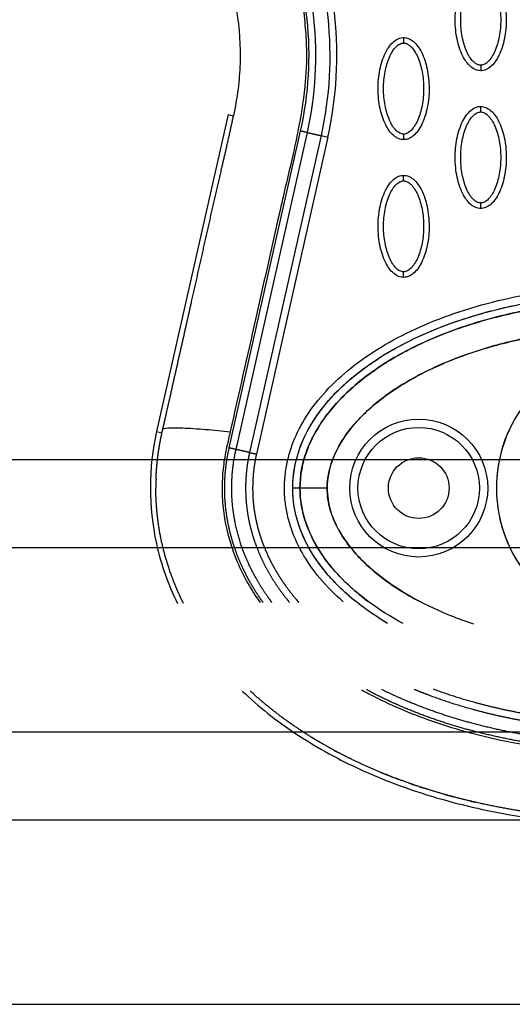
# Model space of a CAD drawing. Units: millimetres. Extents: x 665 to 17788, y 773 to 15432.
# Drawn here: x 11321 to 11411, y 7183 to 7361 of the extents above; entities that cross this region are included whole.
import ezdxf

# ---------------------------------------------------------------- set-up
doc = ezdxf.new("R2010")
doc.units = ezdxf.units.MM
for name, color, linetype in [('Make2D$\\M+5BFC9\\M+5BCFB\\M+5CFDF$\\M+5C6D5\\M+5CDA8\\M+5CFDF', 18, 'Continuous'), ('Make2D$\\M+5BFC9\\M+5BCFB\\M+5CFDF$\\M+5D5FD\\M+5C7D0\\M+5CFDF', 18, 'Continuous'), ('MAKE2D_______', 7, 'Continuous')]:
    doc.layers.add(name, color=color, linetype=linetype)

# ---------------------------------------------------------------- blocks, each defined once
blk = doc.blocks.new('ainanrt')
at = {"layer": 'Make2D$\\M+5BFC9\\M+5BCFB\\M+5CFDF$\\M+5C6D5\\M+5CDA8\\M+5CFDF', "color": 0}
blk.add_line((-167.13, 73.72), (-224.59, 86.66), dxfattribs=at)
for radius in [11, 11, 5.5, 5.5]:
    blk.add_circle((-234.85, 39.18), radius, dxfattribs=at)
blk.add_arc((-234.81, 43.48), 43.32, 87.9, 90.0457, dxfattribs=at)
for points, knots in [([(-224.59, 86.66), (-231.24, 88.17), (-242.19, 88.17), (-252.33, 84.57), (-255.79, 82.88)], [0, 0, 0, 0, 19.806075, 31.023253, 31.023253, 31.023253, 31.023253]), ([(-129.1, 78.9), (-130.61, 78.24), (-133, 77.17), (-136.78, 75.55), (-141.57, 73.62), (-148.77, 71.85), (-156.22, 71.35), (-162.6, 71.85), (-165.74, 72.43), (-167.37, 72.75)], [0, 0, 0, 0, 4.95646, 7.835053, 12.337933, 20.424357, 30.026626, 34.638255, 39.59858, 39.59858, 39.59858, 39.59858]), ([(-271.66, 71.14), (-274.47, 68.2), (-279.69, 61.61), (-285.95, 50.31), (-290.92, 37.3), (-295.48, 18.18), (-296.64, -1.93), (-294.52, -21.93), (-291.28, -36.08), (-286.51, -49.03), (-280.53, -60.29), (-273.21, -70), (-264.68, -77.84), (-255.3, -83.53), (-245.37, -86.98), (-234.98, -88.19), (-228.05, -87.44), (-224.59, -86.66)], [0, 0, 0, 0, 12.186334, 25.129757, 38.647467, 53.875213, 83.964957, 98.702869, 114.140682, 127.409263, 140.010929, 152.309274, 163.75254, 174.597562, 185.037774, 195.132443, 205.793014, 205.793014, 205.793014, 205.793014]), ([(-259.38, 44.82), (-258.6, 46.15), (-256.94, 48.7), (-253.39, 53.16), (-248.49, 57.69), (-241.87, 61.19), (-237.13, 62), (-234.85, 62)], [0, 0, 0, 0, 4.621098, 9.107831, 17.091239, 24.508693, 31.333154, 31.333154, 31.333154, 31.333154]), ([(-255.43, 50.56), (-254.15, 52.16), (-251.5, 55.03), (-247, 58.5), (-242.24, 60.86), (-237.33, 62.04), (-232.38, 62.04), (-227.46, 60.86), (-222.71, 58.5), (-218.22, 55.04), (-214.13, 50.61), (-210.47, 45.31), (-207.24, 39.22), (-203.48, 29.8), (-200.32, 16.64), (-199.48, 5.64), (-199.48, 0)], [0, 0, 0, 0, 6.149435, 11.692954, 16.986852, 21.977338, 26.751826, 31.742311, 37.036207, 42.579754, 48.683839, 55.061585, 61.868392, 69.345223, 85.428083, 102.342203, 102.342203, 102.342203, 102.342203]), ([(-234.85, 62), (-232.52, 62), (-227.64, 61.14), (-220.79, 57.42), (-214.64, 51.49), (-209.31, 43.63), (-205.02, 34.19), (-201.87, 23.56), (-199.92, 12.04), (-199.48, 4.1), (-199.48, 0)], [0, 0, 0, 0, 7.008884, 14.648011, 23.122848, 32.471355, 43.005239, 54.145789, 65.681193, 77.977643, 77.977643, 77.977643, 77.977643]), ([(-196.64, 41.92), (-196.64, 42.23), (-196.51, 42.88), (-195.69, 44.13), (-193.82, 45.39), (-190.88, 46.32), (-187.48, 46.66), (-184.56, 46.4), (-182.37, 45.84), (-180.92, 45.27), (-179.71, 44.56), (-178.82, 43.74), (-178.26, 42.86), (-178.14, 42.22), (-178.14, 41.92)], [0, 0, 0, 0, 0.931276, 1.963919, 4.405768, 7.571965, 11.148137, 14.632233, 16.315096, 17.90115, 19.303978, 20.494603, 21.507941, 22.408096, 22.408096, 22.408096, 22.408096]), ([(-171.66, 41.92), (-171.66, 42.23), (-171.53, 42.88), (-170.7, 44.13), (-168.84, 45.39), (-165.9, 46.32), (-162.49, 46.66), (-159.58, 46.4), (-157.39, 45.84), (-155.94, 45.27), (-154.73, 44.56), (-153.84, 43.74), (-153.28, 42.86), (-153.15, 42.22), (-153.15, 41.92)], [0, 0, 0, 0, 0.931276, 1.963919, 4.405768, 7.571965, 11.148137, 14.632233, 16.315096, 17.90115, 19.303978, 20.494603, 21.507941, 22.408096, 22.408096, 22.408096, 22.408096]), ([(-178.14, 41.92), (-178.14, 41.61), (-178.27, 40.96), (-179.09, 39.71), (-180.95, 38.45), (-183.89, 37.52), (-187.3, 37.19), (-190.22, 37.44), (-192.4, 38), (-193.86, 38.57), (-195.06, 39.28), (-195.95, 40.1), (-196.51, 40.98), (-196.64, 41.62), (-196.64, 41.92)], [0, 0, 0, 0, 0.931276, 1.963919, 4.405768, 7.571965, 11.148137, 14.632233, 16.315096, 17.90115, 19.303978, 20.494603, 21.507941, 22.408096, 22.408096, 22.408096, 22.408096]), ([(-153.15, 41.92), (-153.15, 41.61), (-153.29, 40.96), (-154.11, 39.71), (-155.97, 38.45), (-158.91, 37.52), (-162.32, 37.19), (-165.23, 37.44), (-167.42, 38), (-168.87, 38.57), (-170.08, 39.28), (-170.97, 40.1), (-171.53, 40.98), (-171.66, 41.62), (-171.66, 41.92)], [0, 0, 0, 0, 0.931276, 1.963919, 4.405768, 7.571965, 11.148137, 14.632233, 16.315096, 17.90115, 19.303978, 20.494603, 21.507941, 22.408096, 22.408096, 22.408096, 22.408096]), ([(-184.15, 27.95), (-184.15, 28.26), (-184.02, 28.91), (-183.19, 30.16), (-181.33, 31.42), (-178.39, 32.35), (-174.98, 32.68), (-172.07, 32.43), (-169.88, 31.87), (-168.43, 31.3), (-167.22, 30.59), (-166.33, 29.77), (-165.77, 28.89), (-165.64, 28.25), (-165.64, 27.95)], [0, 0, 0, 0, 0.931276, 1.963919, 4.405768, 7.571965, 11.148137, 14.632233, 16.315096, 17.90115, 19.303978, 20.494603, 21.507941, 22.408096, 22.408096, 22.408096, 22.408096]), ([(-159.17, 27.95), (-159.16, 28.26), (-159.03, 28.91), (-158.21, 30.16), (-156.35, 31.42), (-153.41, 32.35), (-150, 32.68), (-147.08, 32.43), (-144.9, 31.87), (-143.45, 31.3), (-142.24, 30.59), (-141.35, 29.77), (-140.79, 28.89), (-140.66, 28.25), (-140.66, 27.95)], [0, 0, 0, 0, 0.931276, 1.963919, 4.405768, 7.571965, 11.148137, 14.632233, 16.315096, 17.90115, 19.303978, 20.494603, 21.507941, 22.408096, 22.408096, 22.408096, 22.408096]), ([(-291.51, 30.25), (-291.61, 29.83), (-291.71, 29.41), (-291.8, 28.99), (-291.8, 28.99)], [-0.23766481, -0.23766481, -0.23766481, -0.23766481, -0.22761358, -0.22761354, -0.22761354, -0.22761354, -0.22761354]), ([(-165.64, 27.95), (-165.65, 27.64), (-165.78, 26.98), (-166.6, 25.73), (-168.46, 24.47), (-171.4, 23.54), (-174.81, 23.21), (-177.73, 23.47), (-179.91, 24.03), (-181.36, 24.6), (-182.57, 25.3), (-183.46, 26.12), (-184.02, 27.01), (-184.15, 27.65), (-184.15, 27.95)], [0, 0, 0, 0, 0.931276, 1.963919, 4.405768, 7.571965, 11.148137, 14.632233, 16.315096, 17.90115, 19.303978, 20.494603, 21.507941, 22.408096, 22.408096, 22.408096, 22.408096]), ([(-140.66, 27.95), (-140.66, 27.64), (-140.79, 26.98), (-141.62, 25.73), (-143.48, 24.47), (-146.42, 23.54), (-149.83, 23.21), (-152.74, 23.47), (-154.93, 24.03), (-156.38, 24.6), (-157.59, 25.3), (-158.48, 26.12), (-159.04, 27.01), (-159.17, 27.65), (-159.17, 27.95)], [0, 0, 0, 0, 0.931276, 1.963919, 4.405768, 7.571965, 11.148137, 14.632233, 16.315096, 17.90115, 19.303978, 20.494603, 21.507941, 22.408096, 22.408096, 22.408096, 22.408096])]:
    blk.add_open_spline(points, degree=3, knots=knots, dxfattribs=at)
for points, weights, degree, knots in [([(-255.78, 81.78), (-252.6, 83.37), (-249.22, 84.48), (-243.33, 86.43), (-237.13, 86.74), (-235.99, 86.8), (-234.85, 86.8)], [1, 0.997360886889, 1, 0.990997751742, 1, 0.999703695333, 1], 2, [0, 0, 0, 7.101584, 7.101584, 19.433813, 19.433813, 21.719302, 21.719302, 21.719302]), ([(-233.23, 86.77), (-233.07, 86.77), (-232.89, 86.76), (-232.69, 86.75), (-231.97, 86.71), (-231.26, 86.66), (-230.54, 86.59), (-229.82, 86.53), (-229.11, 86.44), (-228.4, 86.34), (-228.04, 86.29), (-227.69, 86.23), (-227.33, 86.17), (-226.98, 86.12), (-226.62, 86.05), (-226.27, 85.98), (-225.57, 85.85), (-224.86, 85.7), (-224.17, 85.53)], [1, 1, 1, 1, 0.99982305625, 0.99982305625, 1, 0.999807955792, 0.999807955792, 1, 1, 1, 1, 1, 1, 1, 0.99991271841, 0.99991271841, 1], 3, [118.951832, 118.951832, 118.951832, 118.951832, 119.485897, 119.485897, 119.485897, 121.643074, 121.643074, 121.643074, 123.799369, 123.799369, 123.799369, 124.877921, 124.877921, 124.877921, 125.956751, 125.956751, 125.956751, 128.111223, 128.111223, 128.111223, 128.111223]), ([(-224.16, 85.53), (-223.46, 85.38), (-222.76, 85.22), (-222.06, 85.06), (-220.66, 84.74), (-219.25, 84.43), (-217.85, 84.11), (-212.24, 82.85), (-206.63, 81.58), (-201.02, 80.32), (-196.93, 79.4), (-192.84, 78.48), (-188.75, 77.57), (-184.63, 76.64), (-180.51, 75.71), (-176.4, 74.76), (-173.54, 74.1), (-170.25, 73.32), (-167.37, 72.75)], [1, 1, 1, 1, 1, 1, 1, 1, 1, 1, 1, 1, 1, 0.999997015652, 0.999997015652, 1, 1, 1, 1], 3, [0, 0, 0, 0, 2.155785, 2.155785, 2.155785, 6.468069, 6.468069, 6.468069, 23.725497, 23.725497, 23.725497, 36.296469, 36.296469, 36.296469, 48.963946, 48.963946, 48.963946, 58.217757, 58.217757, 58.217757, 58.217757]), ([(-255.62, 67.35), (-255.54, 67.41), (-255.46, 67.47), (-255.38, 67.52), (-253.17, 69.1), (-250.8, 70.44), (-248.3, 71.52), (-246, 72.51), (-243.6, 73.25), (-241.13, 73.73), (-238.76, 74.19), (-236.35, 74.39), (-233.93, 74.32), (-231.79, 74.26), (-229.66, 73.99), (-227.57, 73.52)], [1.07077037831, 1.07077037831, 1.07077037831, 1.07077037831, 1.06686459369, 1.06686459369, 1.07077037831, 1.06662172492, 1.06662172492, 1.07077037831, 1.06653016003, 1.06653016003, 1.07077037831, 1.06744908633, 1.06744908633, 1.07077037831], 3, [182.611037, 182.611037, 182.611037, 182.611037, 182.900382, 182.900382, 182.900382, 191.04555, 191.04555, 191.04555, 198.562353, 198.562353, 198.562353, 205.80175, 205.80175, 205.80175, 212.227124, 212.227124, 212.227124, 212.227124]), ([(-255.6, 65.77), (-255.11, 66.13), (-254.62, 66.48), (-251.4, 68.77), (-247.78, 70.35), (-244.44, 71.79), (-240.88, 72.48), (-237.45, 73.14), (-233.96, 73.04), (-230.87, 72.96), (-227.85, 72.28)], [1, 0.999889929133, 1, 0.994525978517, 1, 0.994183169249, 1, 0.994049319193, 1, 0.995345537933, 1], 2, [0, 0, 0, 1.21574, 1.21574, 9.087267, 9.087267, 16.32165, 16.32165, 23.275281, 23.275281, 29.44792, 29.44792, 29.44792]), ([(-294.93, 5.27), (-294.89, 6.15), (-294.85, 7.03), (-294.8, 7.9), (-294.39, 15.01), (-293.39, 22.05), (-291.8, 28.99), (-290.72, 33.74), (-289.32, 38.41), (-287.61, 42.98), (-285.91, 47.55), (-283.86, 51.97), (-281.45, 56.21), (-278.7, 61.04), (-275.43, 65.62), (-271.64, 69.71)], [1, 0.999968013838, 0.999968013838, 1, 0.997656241968, 0.997656241968, 1, 0.998549215041, 0.998549215041, 1, 0.99787052664, 0.99787052664, 1, 1, 1, 1], 3, [0, 0, 0, 0, 2.633524, 2.633524, 2.633524, 23.958865, 23.958865, 23.958865, 38.572042, 38.572042, 38.572042, 53.182973, 53.182973, 53.182973, 70.05638, 70.05638, 70.05638, 70.05638]), ([(-228.4, 69.82), (-229.48, 70.07), (-230.58, 70.23), (-232.11, 70.45), (-233.65, 70.52), (-235.21, 70.58), (-236.76, 70.48), (-238.24, 70.38), (-239.71, 70.14), (-241.14, 69.9), (-242.54, 69.52), (-244.08, 69.1), (-245.57, 68.53), (-247.22, 67.9), (-248.79, 67.1), (-250.54, 66.2), (-252.18, 65.12), (-253.94, 63.95), (-255.57, 62.6)], [1, 0.999296478548, 1, 0.998626231927, 1, 0.998575095983, 1, 0.998730959706, 1, 0.998828374912, 1, 0.998690448056, 1, 0.998569672336, 1, 0.998457077979, 1, 0.998535747177, 1], 2, [0, 0, 0, 2.218119, 2.218119, 5.302252, 5.302252, 8.420519, 8.420519, 11.383156, 11.383156, 14.287866, 14.287866, 17.475629, 17.475629, 20.997352, 20.997352, 24.929042, 24.929042, 29.146704, 29.146704, 29.146704]), ([(-228.68, 68.58), (-229.37, 68.73), (-230.06, 68.86), (-230.76, 68.97), (-231.73, 69.11), (-232.71, 69.2), (-233.69, 69.24), (-234.69, 69.28), (-235.68, 69.27), (-236.67, 69.21), (-237.61, 69.15), (-238.55, 69.04), (-239.48, 68.88), (-240.4, 68.73), (-241.3, 68.53), (-242.2, 68.29), (-243.18, 68.02), (-244.15, 67.71), (-245.1, 67.34), (-246.15, 66.94), (-247.18, 66.48), (-248.19, 65.97), (-249.31, 65.39), (-250.4, 64.75), (-251.45, 64.06), (-252.63, 63.28), (-253.76, 62.44), (-254.84, 61.53), (-255.08, 61.33), (-255.31, 61.13), (-255.55, 60.92)], [1, 0.99953054079, 0.99953054079, 1, 0.999083729009, 0.999083729009, 1, 0.99904852413, 0.99904852413, 1, 0.999153588351, 0.999153588351, 1, 0.999217818682, 0.999217818682, 1, 0.999126475869, 0.999126475869, 1, 0.999045841797, 0.999045841797, 1, 0.998970671095, 0.998970671095, 1, 0.998956943358, 0.998956943358, 1, 1, 1, 1], 3, [0, 0, 0, 0, 2.119939, 2.119939, 2.119939, 5.066903, 5.066903, 5.066903, 8.045221, 8.045221, 8.045221, 10.87618, 10.87618, 10.87618, 13.654013, 13.654013, 13.654013, 16.708068, 16.708068, 16.708068, 20.08998, 20.08998, 20.08998, 23.876672, 23.876672, 23.876672, 28.098933, 28.098933, 28.098933, 29.063371, 29.063371, 29.063371, 29.063371]), ([(-227.55, -73.52), (-228.98, -73.84), (-230.44, -74.04), (-232.22, -74.28), (-234.01, -74.32), (-235.82, -74.37), (-237.63, -74.22), (-239.33, -74.07), (-241.01, -73.76), (-242.67, -73.44), (-244.3, -72.96), (-246.1, -72.43), (-247.82, -71.72), (-249.74, -70.92), (-251.56, -69.92), (-253.6, -68.79), (-255.5, -67.44), (-257.61, -65.93), (-259.54, -64.18), (-261.69, -62.23), (-263.6, -60.04), (-265.72, -57.6), (-267.56, -54.93), (-269.62, -51.96), (-271.34, -48.78), (-273.27, -45.22), (-274.82, -41.49), (-276.55, -37.32), (-277.86, -32.99), (-279.33, -28.16), (-280.32, -23.21), (-281.44, -17.65), (-281.99, -12.01), (-282.62, -5.68), (-282.59, 0.69), (-282.55, 7.92), (-281.65, 15.1), (-280.71, 22.57), (-278.76, 29.85), (-277.02, 36.41), (-274.33, 42.63), (-273, 45.7), (-271.41, 48.65)], [1, 0.999052739195, 1, 0.998527270402, 1, 0.998491527375, 1, 0.998694452487, 1, 0.998758078482, 1, 0.998591941406, 1, 0.99845896931, 1, 0.998327025359, 1, 0.998279860468, 1, 0.998315014893, 1, 0.998420721855, 1, 0.998552918923, 1, 0.998672674098, 1, 0.998770461477, 1, 0.998814279131, 1, 0.998775103415, 1, 0.998624792932, 1, 0.998192103366, 1, 0.997651971059, 1, 0.997306432167, 1, 0.999071559171, 1], 2, [0, 0, 0, 2.928601, 2.928601, 6.519697, 6.519697, 10.138316, 10.138316, 13.548788, 13.548788, 16.942423, 16.942423, 20.676404, 20.676404, 24.827212, 24.827212, 29.481161, 29.481161, 34.672498, 34.672498, 40.479618, 40.479618, 46.950506, 46.950506, 54.171008, 54.171008, 62.249457, 62.249457, 71.281394, 71.281394, 81.376743, 81.376743, 92.701695, 92.701695, 105.416126, 105.416126, 119.867549, 119.867549, 134.915691, 134.915691, 148.451406, 148.451406, 155.138365, 155.138365, 155.138365]), ([(-227.83, -72.27), (-229.21, -72.58), (-230.6, -72.77), (-232.31, -73), (-234.04, -73.05), (-235.78, -73.09), (-237.51, -72.95), (-239.14, -72.81), (-240.76, -72.5), (-242.36, -72.2), (-243.93, -71.74), (-245.65, -71.23), (-247.32, -70.54), (-249.17, -69.77), (-250.92, -68.8), (-252.9, -67.72), (-254.73, -66.41), (-256.78, -64.94), (-258.65, -63.24), (-260.74, -61.34), (-262.6, -59.2), (-264.68, -56.81), (-266.48, -54.21), (-268.49, -51.29), (-270.18, -48.18), (-272.08, -44.68), (-273.6, -41.01), (-275.31, -36.89), (-276.6, -32.63), (-278.05, -27.85), (-279.03, -22.96), (-280.13, -17.46), (-280.69, -11.88), (-281.31, -5.62), (-281.27, 0.68), (-281.24, 7.84), (-280.34, 14.94), (-279.42, 22.33), (-277.49, 29.53), (-275.77, 35.99), (-273.12, 42.13), (-272.3, 44.02), (-271.38, 45.87)], [1, 0.999052193838, 1, 0.99852559507, 1, 0.998490183156, 1, 0.998693205405, 1, 0.998757121819, 1, 0.998590449913, 1, 0.998458688785, 1, 0.998326136855, 1, 0.998279566207, 1, 0.998315429727, 1, 0.99842133209, 1, 0.998553833737, 1, 0.998673653893, 1, 0.99877155359, 1, 0.99881531702, 1, 0.998776305689, 1, 0.998626060374, 1, 0.998193962883, 1, 0.997654381574, 1, 0.997309461262, 1, 0.999653021278, 1], 2, [0, 0, 0, 2.814802, 2.814802, 6.263595, 6.263595, 9.738403, 9.738403, 13.015129, 13.015129, 16.27839, 16.27839, 19.873582, 19.873582, 23.879268, 23.879268, 28.38239, 28.38239, 33.421026, 33.421026, 39.077378, 39.077378, 45.402915, 45.402915, 52.484852, 52.484852, 60.431348, 60.431348, 69.336895, 69.336895, 79.308869, 79.308869, 90.509345, 90.509345, 103.09186, 103.09186, 117.392384, 117.392384, 132.267183, 132.267183, 145.615942, 145.615942, 149.745991, 149.745991, 149.745991]), ([(-271.32, 40.02), (-271.85, 38.74), (-272.34, 37.44), (-273.81, 33.55), (-274.91, 29.54), (-276.15, 25.07), (-276.97, 20.51), (-277.9, 15.41), (-278.34, 10.25), (-278.85, 4.48), (-278.78, -1.3), (-278.71, -7.91), (-277.9, -14.47), (-277.04, -21.42), (-275.27, -28.21), (-273.67, -34.41), (-271.19, -40.31), (-269.04, -45.48), (-266.1, -50.25), (-263.5, -54.47), (-260.18, -58.17), (-257.27, -61.41), (-253.77, -64.01), (-250.69, -66.29), (-247.19, -67.87), (-244.01, -69.29), (-240.6, -69.97), (-237.39, -70.62), (-234.12, -70.53), (-231.22, -70.46), (-228.38, -69.82)], [1, 0.999860156387, 1, 0.998959789724, 1, 0.998981467179, 1, 0.99893054112, 1, 0.998793968763, 1, 0.998391569949, 1, 0.997839840732, 1, 0.997452469758, 1, 0.996923719881, 1, 0.995980912387, 1, 0.994955124145, 1, 0.994219933084, 1, 0.993848242005, 1, 0.993839177653, 1, 0.995226417413, 1], 2, [0, 0, 0, 2.770584, 2.770584, 11.087804, 11.087804, 20.350984, 20.350984, 30.706345, 30.706345, 42.268409, 42.268409, 55.474323, 55.474323, 69.469791, 69.469791, 82.254673, 82.254673, 93.431173, 93.431173, 103.330234, 103.330234, 112.020338, 112.020338, 119.664637, 119.664637, 126.592346, 126.592346, 133.112965, 133.112965, 138.899891, 138.899891, 138.899891]), ([(-271.28, 36.54), (-272.62, 32.92), (-273.64, 29.2), (-274.86, 24.79), (-275.68, 20.28), (-276.59, 15.24), (-277.03, 10.14), (-277.53, 4.44), (-277.47, -1.29), (-277.4, -7.83), (-276.59, -14.31), (-275.74, -21.19), (-274, -27.89), (-272.42, -34), (-269.98, -39.82), (-267.86, -44.9), (-264.98, -49.58), (-262.44, -53.71), (-259.2, -57.32), (-256.38, -60.46), (-252.99, -62.99), (-250.02, -65.19), (-246.65, -66.7), (-243.6, -68.06), (-240.34, -68.72), (-237.27, -69.34), (-234.14, -69.26), (-231.37, -69.19), (-228.66, -68.58)], [1, 0.999088069139, 1, 0.998982455539, 1, 0.998931554491, 1, 0.998795224047, 1, 0.998393309208, 1, 0.997842076839, 1, 0.997455551703, 1, 0.996926689284, 1, 0.995985883111, 1, 0.994956033701, 1, 0.994219910909, 1, 0.993839084759, 1, 0.993831494575, 1, 0.995219027887, 1], 2, [0, 0, 0, 7.715011, 7.715011, 16.864221, 16.864221, 27.103279, 27.103279, 38.541875, 38.541875, 51.605387, 51.605387, 65.434772, 65.434772, 78.038312, 78.038312, 89.013464, 89.013464, 98.680784, 98.680784, 107.109393, 107.109393, 114.473154, 114.473154, 121.109598, 121.109598, 127.339735, 127.339735, 132.870166, 132.870166, 132.870166])]:
    blk.add_rational_spline(points, weights, degree=degree, knots=knots, dxfattribs=at)
for points, weights in [([(-227.85, 72.28), (-227.75, 72.71), (-227.57, 73.52)], [1, 0.877744545451, 1]), ([(-228.4, 69.82), (-228.5, 69.39), (-228.68, 68.58)], [1, 0.877736209531, 1])]:
    blk.add_rational_spline(points, weights, degree=2, dxfattribs=at)
for points in [[(-280.52, 57.8), (-280.6, 57.66), (-280.69, 57.52), (-280.77, 57.38)], [(-280.04, 58.58), (-280.1, 58.49), (-280.16, 58.39), (-280.22, 58.3)], [(-282.36, 54.58), (-282.53, 54.27), (-282.69, 53.96), (-282.86, 53.64)], [(-283.35, 52.69), (-283.51, 52.37), (-283.67, 52.05), (-283.83, 51.73)], [(-286.37, 46.14), (-286.57, 45.66), (-286.76, 45.17), (-286.95, 44.69)], [(-287.06, 44.41), (-287.25, 43.94), (-287.43, 43.46), (-287.61, 42.99)], [(-288.36, 40.93), (-288.52, 40.47), (-288.68, 40.01), (-288.83, 39.54)], [(-288.96, 39.17), (-289.11, 38.72), (-289.25, 38.26), (-289.4, 37.81)], [(-290.45, 34.31), (-290.49, 34.15), (-290.53, 34), (-290.57, 33.84)], [(-290.57, 33.84), (-290.69, 33.41), (-290.81, 32.98), (-290.92, 32.54)]]:
    blk.add_open_spline(points, degree=3, dxfattribs=at)
at = {"layer": 'Make2D$\\M+5BFC9\\M+5BCFB\\M+5CFDF$\\M+5D5FD\\M+5C7D0\\M+5CFDF', "color": 0}
for p, q in [((-224.59, 86.66), (-224.81, 85.68)), ((-227.57, 73.52), (-170.11, 60.58)), ((-167.13, 73.72), (-167.35, 72.75)), ((-227.85, 72.28), (-170.38, 59.35)), ((-170.94, 56.88), (-228.4, 69.82)), ((-171.21, 55.65), (-228.68, 68.58)), ((-234.85, 60.7), (-234.85, 62)), ((-234.85, 60.7), (-234.85, 62)), ((-234.85, 55.76), (-234.85, 60.7)), ((-234.85, 55.76), (-234.85, 60.7)), ((-170.94, 56.88), (-171.21, 55.65))]:
    blk.add_line(p, q, dxfattribs=at)
blk.add_circle((-234.85, 39.18), 12.5, dxfattribs=at)
blk.add_circle((-234.85, 39.18), 12.5, dxfattribs=at)
for centre, radius, start, end in [((-156.4, 121.52), 62.47, 257.3256, 294.723), ((-156.37, 121.53), 67.53, 257.3025, 294.6955), ((-234.85, 0), 25.11, 179.9975, 143.5063), ((-234.85, 0), 25.11, 277.4941, 161.4203)]:
    blk.add_arc(centre, radius, start, end, dxfattribs=at)
for points, knots in [([(-224.17, 85.53), (-224.06, 85.52), (-223.9, 84.97), (-223.9, 82.15), (-224.17, 77.83), (-224.46, 74.76), (-224.62, 73.34)], [-0.9999473, -0.9999473, -0.9999473, -0.9999473, -0.7499492, -0.4998985, -0.2498477, 0, 0, 0, 0]), ([(-101.88, 76.37), (-106.4, 74.92), (-112.93, 72.63), (-121.85, 69.03), (-127.43, 66.49), (-133.12, 64.08), (-138.91, 61.88), (-145.19, 60.41), (-150.81, 59.75), (-156.04, 59.42), (-162.61, 59.7), (-169.04, 60.81), (-175.38, 62.17), (-180.68, 63.45), (-190.51, 65.67), (-205.01, 68.91), (-217.74, 71.79), (-224.62, 73.34)], [0, 0, 0, 0, 14.244352, 20.746371, 28.841391, 32.657042, 39.282361, 47.402239, 51.949431, 56.243123, 63.107192, 71.645373, 75.7797, 82.574247, 87.986193, 106.011516, 127.150156, 127.150156, 127.150156, 127.150156]), ([(-224.62, 73.34), (-225.48, 73.53), (-226.52, 73.76), (-228.04, 74.11), (-229.85, 74.46), (-232.77, 74.8), (-236.53, 74.84), (-241.82, 74.26), (-248.45, 72.31), (-253.32, 69.54), (-255.62, 67.91)], [0, 0, 0, 0, 2.643651, 3.21377, 4.665656, 8.189326, 12.024995, 15.909694, 24.128371, 32.606888, 32.606888, 32.606888, 32.606888]), ([(-255.46, 52.87), (-254.14, 54.38), (-251.37, 57.15), (-246.69, 60.43), (-242.52, 62.28), (-239.11, 63.14), (-236.6, 63.48), (-234.05, 63.54), (-231.52, 63.29), (-228.99, 62.76), (-225.67, 61.67), (-221.6, 59.57), (-217.03, 55.98), (-212.84, 51.4), (-209.09, 45.94), (-205.79, 39.66), (-201.97, 30.01), (-198.81, 16.69), (-197.98, 5.62), (-197.98, 0)], [0, 0, 0, 0, 6.040079, 11.690647, 17.075398, 19.652794, 22.215776, 24.668519, 27.27611, 29.834664, 32.424427, 37.746388, 43.519443, 49.766081, 56.330679, 63.336995, 71.03743, 87.410279, 104.256121, 104.256121, 104.256121, 104.256121]), ([(-259.41, 42.02), (-258.23, 44.19), (-255.84, 48.01), (-250.89, 53.86), (-245.7, 57.87), (-239.76, 60.23), (-236.67, 60.69), (-234.85, 60.7)], [41.050078, 41.050078, 41.050078, 41.050078, 47.841658, 53.329476, 61.258666, 64.113643, 68.111259, 68.111259, 68.111259, 68.111259]), ([(-234.85, 60.7), (-236.77, 60.7), (-240.1, 60.16), (-244.64, 58.24), (-248.88, 55.47), (-252.49, 51.99), (-254.59, 49.42), (-255.41, 48.32)], [-0.000076, -0.000076, -0.000076, -0.000076, 4.206807, 7.403402, 11.477433, 16.620254, 20.286458, 20.286458, 20.286458, 20.286458]), ([(-200.78, 0), (-200.78, 3.83), (-201.19, 11.54), (-203.04, 22.79), (-206.12, 33.26), (-210.26, 42.51), (-214.64, 49.07), (-218.55, 53.32), (-222.47, 56.7), (-227.77, 59.77), (-232.56, 60.7), (-234.85, 60.7)], [0, 0, 0, 0, 11.485975, 23.144641, 34.138212, 44.168694, 53.46728, 57.699404, 61.443263, 68.993355, 75.863304, 75.863304, 75.863304, 75.863304]), ([(-234.85, 60.7), (-232.61, 60.7), (-229.19, 60.06), (-224.93, 58.11), (-220.53, 55.28), (-215.54, 50.34), (-211.42, 44.28), (-208.49, 38.53), (-205.73, 31.97), (-201.98, 19.17), (-200.79, 7.76), (-200.78, 0)], [0, 0, 0, 0, 6.73209, 10.286621, 14.009796, 22.384452, 31.211225, 35.927136, 41.700767, 52.55932, 75.863222, 75.863222, 75.863222, 75.863222]), ([(-259.53, 29.2), (-259.07, 30.6), (-256.99, 36.29), (-253.31, 43.35), (-247.44, 50.27), (-243.08, 53.61), (-238.46, 55.43), (-236.19, 55.76), (-234.85, 55.76)], [29.664703, 29.664703, 29.664703, 29.664703, 34.101549, 47.841658, 53.329476, 61.258666, 64.113643, 68.111259, 68.111259, 68.111259, 68.111259]), ([(-234.85, 55.76), (-236.26, 55.76), (-238.72, 55.38), (-242.26, 53.89), (-245.74, 51.62), (-250.62, 46.93), (-253.6, 42.44), (-255.31, 39.21)], [-0.000076, -0.000076, -0.000076, -0.000076, 4.206807, 7.403402, 11.477433, 16.620254, 27.574966, 27.574966, 27.574966, 27.574966]), ([(-205.71, 0), (-205.71, 3.65), (-206.09, 10.71), (-207.7, 20.81), (-210.32, 30.25), (-213.87, 38.72), (-218.38, 45.95), (-223.47, 51.41), (-229.02, 54.9), (-232.99, 55.77), (-234.85, 55.76)], [0, 0, 0, 0, 10.954743, 21.166237, 30.64937, 40.288198, 48.662641, 56.10707, 62.542615, 68.110857, 68.110857, 68.110857, 68.110857]), ([(-234.85, 55.76), (-232.96, 55.77), (-228.91, 54.86), (-224.4, 51.98), (-221.06, 48.81), (-217.6, 44.75), (-213.81, 38.56), (-210.28, 30.13), (-206.74, 17.27), (-205.72, 7.08), (-205.71, 0)], [0, 0, 0, 0, 5.669801, 12.247489, 15.85142, 19.510242, 28.175362, 37.571259, 46.861173, 68.110837, 68.110837, 68.110837, 68.110837]), ([(-271.42, 49.56), (-271.81, 48.86), (-274.11, 44.54), (-277.56, 36.26), (-281.25, 22.58), (-282.81, 10.39), (-283.03, 2.2), (-283.03, 0)], [0.5226533, 0.5226533, 0.5226533, 0.5226533, 0.5447728, 0.6585796, 0.7723864, 0.9384474, 1, 1, 1, 1]), ([(-195.64, 41.92), (-195.64, 42.15), (-195.49, 42.66), (-194.95, 43.35), (-194.12, 43.98), (-192.63, 44.74), (-190.36, 45.38), (-187.39, 45.64), (-184.42, 45.38), (-182.14, 44.74), (-180.65, 43.98), (-179.84, 43.35), (-179.29, 42.67), (-179.13, 42.16), (-179.14, 41.92)], [0, 0, 0, 0, 0.695548, 1.55083, 2.605063, 3.799426, 6.552763, 9.628831, 12.70974, 15.480796, 16.671344, 17.708738, 18.562502, 19.270195, 19.270195, 19.270195, 19.270195]), ([(-170.66, 41.92), (-170.66, 42.15), (-170.51, 42.66), (-169.96, 43.35), (-169.14, 43.98), (-167.65, 44.74), (-165.38, 45.38), (-162.41, 45.64), (-159.43, 45.38), (-157.16, 44.74), (-155.67, 43.98), (-154.85, 43.35), (-154.3, 42.67), (-154.15, 42.16), (-154.15, 41.92)], [0, 0, 0, 0, 0.695548, 1.55083, 2.605063, 3.799426, 6.552763, 9.628831, 12.70974, 15.480796, 16.671344, 17.708738, 18.562502, 19.270195, 19.270195, 19.270195, 19.270195]), ([(-179.14, 41.92), (-179.13, 41.69), (-179.28, 41.18), (-179.83, 40.49), (-180.66, 39.86), (-182.15, 39.1), (-184.41, 38.46), (-187.38, 38.21), (-190.36, 38.46), (-192.63, 39.1), (-194.12, 39.86), (-194.94, 40.49), (-195.49, 41.17), (-195.64, 41.68), (-195.64, 41.92)], [0, 0, 0, 0, 0.695548, 1.55083, 2.605063, 3.799426, 6.552763, 9.628831, 12.70974, 15.480796, 16.671344, 17.708738, 18.562502, 19.270195, 19.270195, 19.270195, 19.270195]), ([(-154.15, 41.92), (-154.15, 41.69), (-154.3, 41.18), (-154.85, 40.49), (-155.67, 39.86), (-157.16, 39.1), (-159.43, 38.46), (-162.4, 38.21), (-165.38, 38.46), (-167.65, 39.1), (-169.14, 39.86), (-169.96, 40.49), (-170.51, 41.17), (-170.66, 41.68), (-170.66, 41.92)], [0, 0, 0, 0, 0.695548, 1.55083, 2.605063, 3.799426, 6.552763, 9.628831, 12.70974, 15.480796, 16.671344, 17.708738, 18.562502, 19.270195, 19.270195, 19.270195, 19.270195]), ([(-183.15, 27.95), (-183.15, 28.18), (-183, 28.69), (-182.45, 29.38), (-181.63, 30.01), (-180.14, 30.77), (-177.87, 31.4), (-174.9, 31.66), (-171.93, 31.41), (-169.65, 30.77), (-168.16, 30.01), (-167.34, 29.38), (-166.79, 28.7), (-166.64, 28.18), (-166.64, 27.95)], [0, 0, 0, 0, 0.695548, 1.55083, 2.605063, 3.799426, 6.552763, 9.628831, 12.70974, 15.480796, 16.671344, 17.708738, 18.562502, 19.270195, 19.270195, 19.270195, 19.270195]), ([(-158.17, 27.95), (-158.17, 28.18), (-158.02, 28.69), (-157.47, 29.38), (-156.65, 30.01), (-155.16, 30.77), (-152.89, 31.4), (-149.92, 31.66), (-146.94, 31.41), (-144.67, 30.77), (-143.18, 30.01), (-142.36, 29.38), (-141.81, 28.7), (-141.66, 28.18), (-141.66, 27.95)], [0, 0, 0, 0, 0.695548, 1.55083, 2.605063, 3.799426, 6.552763, 9.628831, 12.70974, 15.480796, 16.671344, 17.708738, 18.562502, 19.270195, 19.270195, 19.270195, 19.270195]), ([(-166.64, 27.95), (-166.64, 27.71), (-166.79, 27.21), (-167.34, 26.52), (-168.16, 25.89), (-169.65, 25.12), (-171.92, 24.49), (-174.89, 24.23), (-177.87, 24.49), (-180.14, 25.12), (-181.63, 25.89), (-182.45, 26.52), (-183, 27.2), (-183.15, 27.71), (-183.15, 27.95)], [0, 0, 0, 0, 0.695548, 1.55083, 2.605063, 3.799426, 6.552763, 9.628831, 12.70974, 15.480796, 16.671344, 17.708738, 18.562502, 19.270195, 19.270195, 19.270195, 19.270195]), ([(-141.66, 27.95), (-141.66, 27.71), (-141.81, 27.21), (-142.36, 26.52), (-143.18, 25.89), (-144.67, 25.12), (-146.94, 24.49), (-149.91, 24.23), (-152.89, 24.49), (-155.16, 25.12), (-156.65, 25.89), (-157.47, 26.52), (-158.02, 27.2), (-158.17, 27.71), (-158.17, 27.95)], [0, 0, 0, 0, 0.695548, 1.55083, 2.605063, 3.799426, 6.552763, 9.628831, 12.70974, 15.480796, 16.671344, 17.708738, 18.562502, 19.270195, 19.270195, 19.270195, 19.270195])]:
    blk.add_open_spline(points, degree=3, knots=knots, dxfattribs=at)
for points, weights, knots in [([(-228.4, 69.82), (-228.3, 70.25), (-228.12, 71.05), (-227.94, 71.85), (-227.85, 72.28)], [1, 0.877752165585, 1, 0.877752165585, 1], [0, 0, 0, 1.498938, 1.498938, 2.997877, 2.997877, 2.997877]), ([(-170.38, 59.35), (-170.48, 58.91), (-170.66, 58.11), (-170.84, 57.32), (-170.94, 56.88)], [1, 0.877696999427, 1, 0.877696999427, 1], [0, 0, 0, 1.499282, 1.499282, 2.998564, 2.998564, 2.998564])]:
    blk.add_rational_spline(points, weights, degree=2, knots=knots, dxfattribs=at)
for points in [[(-170.38, 59.35), (-156.85, 56.3), (-142.34, 57.83), (-129.74, 63.62)], [(-128.69, 61.34), (-141.79, 55.31), (-156.87, 53.72), (-170.94, 56.88)]]:
    blk.add_open_spline(points, degree=3, dxfattribs=at)
for points, weights, degree in [([(-170.38, 59.35), (-170.29, 59.78), (-170.11, 60.58)], [1, 0.877698463281, 1], 2), ([(-196.64, 41.92), (-196.64, 41.92), (-196.23, 41.92), (-195.64, 41.92)], [1, 0.804783411461, 0.804777884894, 1], 3), ([(-179.14, 41.92), (-178.55, 41.92), (-178.14, 41.92), (-178.14, 41.92)], [1, 0.804777800967, 0.804783336632, 1], 3), ([(-170.66, 41.92), (-171.24, 41.92), (-171.66, 41.92), (-171.66, 41.92)], [1, 0.804777885116, 0.80478341171, 1], 3), ([(-153.15, 41.92), (-153.15, 41.92), (-153.57, 41.92), (-154.15, 41.92)], [1, 0.804783411583, 0.804777885003, 1], 3), ([(-184.15, 27.95), (-184.15, 27.95), (-183.73, 27.95), (-183.15, 27.95)], [1, 0.804783336616, 0.804777800953, 1], 3), ([(-166.64, 27.95), (-166.06, 27.95), (-165.64, 27.95), (-165.64, 27.95)], [1, 0.804777800895, 0.804783336551, 1], 3), ([(-158.17, 27.95), (-158.75, 27.95), (-159.17, 27.95), (-159.17, 27.95)], [1, 0.804777885043, 0.804783411628, 1], 3)]:
    blk.add_rational_spline(points, weights, degree=degree, dxfattribs=at)

msp = doc.modelspace()

# ---------------------------------------------------------------- linework, layer by layer
at = {"layer": 'MAKE2D_______'}
for p, q in [((11093.41, 7281.43), (11426.06, 7281.43)), ((11424.82, 7265.43), (11102.2, 7265.43)), ((11093.41, 7232.04), (11424.82, 7232.04)), ((11424.82, 7216.04), (11102.2, 7216.04)), ((11093.41, 7182.66), (11424.82, 7182.66))]:
    msp.add_line(p, q, dxfattribs=at)

# ---------------------------------------------------------------- block references
at = {"rotation": 90}
msp.add_blockref('ainanrt', (11432.82, 7511.12), dxfattribs=at)

doc.saveas('drawing.dxf')
